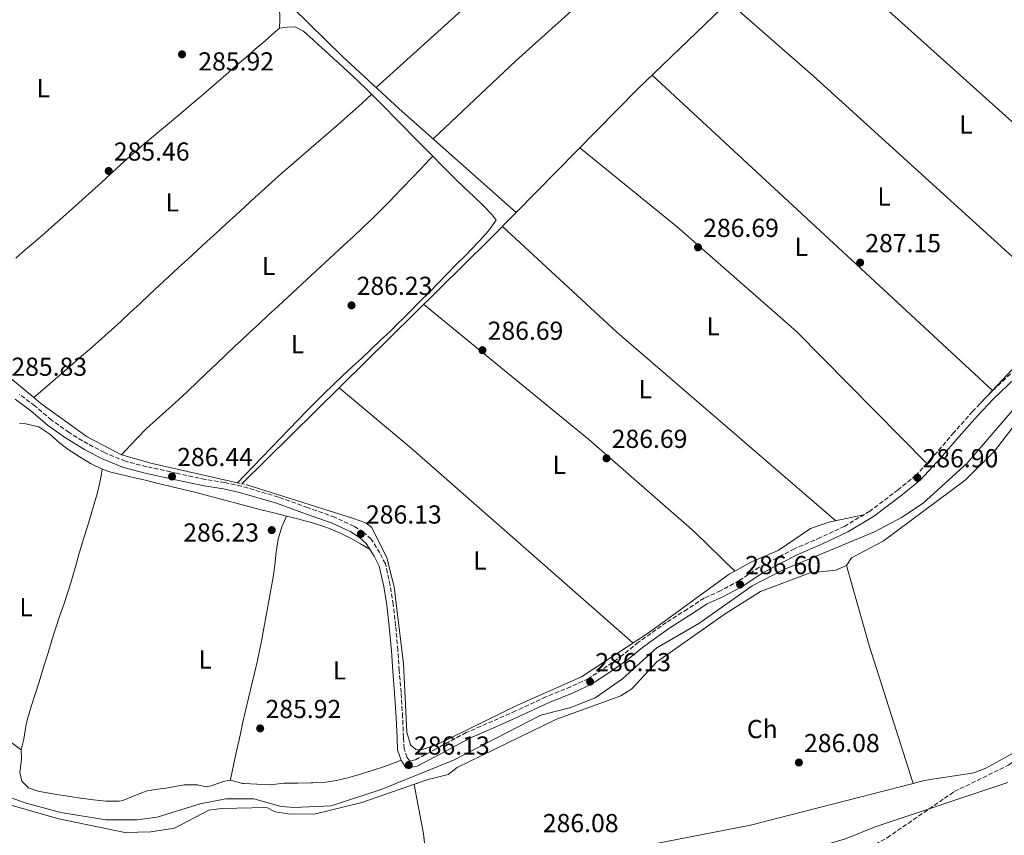
# Model space of a CAD drawing. Units: metres. Extents: x 601297 to 604774, y 4682900 to 4685263.
# Drawn here: x 603529 to 603908, y 4684574 to 4684888 of the extents above; entities that cross this region are included whole.
import ezdxf
from ezdxf.enums import TextEntityAlignment as Align

# ---------------------------------------------------------------- set-up
doc = ezdxf.new("R2010")
doc.units = ezdxf.units.M
doc.header["$MEASUREMENT"] = 0
doc.linetypes.add('DGN Style 2', pattern=[1.7399219301090239, 1.043953158065414, -0.6959687720436097])
doc.linetypes.add('DGN Style 3', pattern=[2.435890702152634, 1.739921930109024, -0.6959687720436097])
for name, color, linetype, lineweight in [('Acequia sin especificar', 4, 'Continuous', 0), ('Balsa-alberca', 142, 'Continuous', 0), ('Camino', 7, 'DGN Style 3', 0), ('Cota de punto acotado terreno', 7, 'Continuous', 0), ('Curva de nivel intermedia', 30, 'Continuous', 0), ('Etiqueta de uso rústico', 92, 'Continuous', 0), ('Línea de cambio de uso (parcela vista)', 92, 'Continuous', 0), ('Margen derecho', 7, 'Continuous', 0), ('Pontón-alcantarilla (pasos de agua)', 1, 'DGN Style 2', 0), ('Punto acotado terreno (símbolo)', 7, 'Continuous', 0), ('Zona arbolada', 92, 'DGN Style 3', 0)]:
    doc.layers.add(name, color=color, linetype=linetype, lineweight=lineweight)
doc.styles.add('Style-Arial', font='arial.ttf')

# ---------------------------------------------------------------- blocks, each defined once
blk = doc.blocks.new('5PATER')
at = {"layer": 'Balsa-alberca', "linetype": 'Continuous', "lineweight": 0}
h = blk.add_hatch(color=51, dxfattribs=at)
edge = h.paths.add_edge_path()
edge.add_ellipse((0, 0), major_axis=(-0.1095731443231308, -0.1110710700762829), ratio=0.9994222409660317, start_angle=0, end_angle=360)

msp = doc.modelspace()

# ---------------------------------------------------------------- linework, layer by layer
at = {"layer": 'Acequia sin especificar', "color": 4, "linetype": 'Continuous', "lineweight": 0, "extrusion": (-0.1532295218679248, 0.1437539864093247, 0.9776786307471157), "elevation": 581233.4835020691, "flags": 128}
msp.add_lwpolyline([(-3829682.525139121, -2703268.110051758), (-3829667.531649815, -2703268.490812102), (-3829534.027707981, -2703273.773861877)], dxfattribs=at)
at = {"layer": 'Acequia sin especificar', "color": 4, "linetype": 'Continuous', "lineweight": 0}
for points in [[(603719.9800000006, 4684813.890000001, 286.9400000000023), (603674.9000000004, 4684853.74, 285.9199999999983), (603652.8899999997, 4684874.119999999, 286.0099999999948), (603595.4699999997, 4684930.51, 285.4400000000023), (603581.8300000001, 4684945.480000001, 285.4400000000023), (603576.9600000001, 4684956.300000001, 285.4400000000023), (603574.4299999997, 4684965.930000001, 285.4400000000023), (603573.4800000006, 4684982.24, 285.4400000000023), (603561.75, 4685090.300000001, 285.4400000000023), (603561.8399999999, 4685105.689999999, 285.4400000000023)], [(603863.3200000003, 4684955.480000001, 287.2899999999936), (603841.2199999997, 4684933.140000001, 286.9199999999983), (603766.7100000001, 4684861.300000001, 287.2799999999988), (603719.9800000006, 4684813.890000001, 286.9400000000023)], [(603912.5800000001, 4684739.42, 285.8300000000018), (603893.5099999999, 4684717.210000001, 285.8300000000018), (603876.6600000003, 4684701.9, 285.8300000000018), (603868.3399999999, 4684696.359999999, 285.8300000000018), (603857.8700000001, 4684690.880000001, 285.8300000000018), (603822.6900000004, 4684676.210000001, 285.8300000000018), (603810.8300000001, 4684670.039999999, 285.8300000000018), (603790.2999999998, 4684655.609999999, 285.5200000000041), (603774.1500000004, 4684646.220000001, 285.8300000000018), (603760.8899999997, 4684634.27, 285.8300000000018), (603750.3499999996, 4684626.91, 285.8300000000018), (603741.04, 4684623.26, 285.8300000000018), (603729.4500000002, 4684620.25, 285.5200000000041), (603695.8399999999, 4684602.939999999, 285.5200000000041), (603667.9900000002, 4684591.67, 285.5200000000041), (603648.7400000002, 4684585.310000001, 285.5200000000041), (603634.4500000002, 4684584.74, 285.5200000000041), (603629.4600000001, 4684585.109999999, 285.5200000000041), (603618.9400000004, 4684588.060000001, 285.5200000000041), (603608.0800000001, 4684587.99, 285.5200000000041), (603598.2000000002, 4684586.140000001, 285.5200000000041), (603581.6699999999, 4684580.980000001, 285.2200000000012), (603573.9699999997, 4684579.9, 285.2200000000012), (603561.9500000002, 4684579.980000001, 285.2200000000012), (603544.6200000001, 4684582.75, 285.2200000000012), (603531.2999999998, 4684586.359999999, 285.2200000000012), (603512.4500000002, 4684593.02, 285.2200000000012)]]:
    msp.add_polyline3d(points, dxfattribs=at)
at = {"layer": 'Camino', "color": 7, "linetype": 'DGN Style 3', "lineweight": 0}
for points in [[(603910.230000001, 4684751.7, 286.7700000000041), (603901.7999999999, 4684743.680000001, 286.7700000000041), (603895.7100000012, 4684737.180000001, 286.7700000000041), (603888.5000000006, 4684729.109999999, 286.7700000000041), (603881.4499999986, 4684720.899999999, 286.7700000000041), (603873.8700000013, 4684712.649999999, 286.7700000000041), (603867.0300000017, 4684707.06, 286.7700000000041), (603856.1399999997, 4684698.81, 286.6199999999953), (603846.4600000012, 4684693.060000001, 286.5399999999937), (603837.1200000005, 4684688.620000001, 286.4600000000065), (603827.089999999, 4684684.31, 286.5399999999937), (603820.3900000001, 4684680.870000003, 286.4600000000065), (603813.3599999984, 4684677.140000002, 286.3800000000048), (603805.8700000005, 4684672.100000001, 286.4600000000065), (603798.6799999998, 4684668.170000002, 286.5399999999937), (603792.3099999975, 4684665.320000002, 286.5399999999937), (603785.8500000021, 4684661.080000003, 286.6199999999953), (603777.7299999995, 4684655.920000004, 286.6900000000023), (603767.0399999986, 4684648.31, 286.4600000000065), (603760.9099999998, 4684643.360000002, 286.4600000000065), (603755.02, 4684639.180000002, 286.2299999999959)], [(603755.02, 4684639.180000002, 286.2299999999959), (603747.7800000003, 4684634.36, 286.2299999999959), (603740.9499999996, 4684631.160000001, 286.3099999999978), (603731.420000001, 4684627.29, 286.3800000000048), (603719.6799999997, 4684621.870000003, 286.3800000000048), (603710.9099999988, 4684617.970000001, 286.3099999999978), (603700.6999999986, 4684613.52, 286.3800000000048), (603689.1900000017, 4684607.320000002, 286.3800000000048), (603681.0100000009, 4684603.030000002, 286.3800000000048), (603678.8299999972, 4684602.63, 286.3800000000048), (603677.9699999989, 4684603.980000001, 286.3099999999978), (603676.7699999987, 4684607.350000002, 286.3099999999978), (603676.5599999984, 4684611.690000003, 286.3099999999978), (603676.2199999987, 4684619.550000002, 286.3099999999978), (603675.6499999987, 4684628.940000002, 286.3800000000048), (603674.8900000011, 4684637.410000001, 286.3800000000048), (603674.3900000004, 4684645.260000004, 286.6199999999953), (603673.5199999987, 4684654.670000004, 286.6900000000023), (603672.5899999988, 4684662.890000002, 286.6900000000023), (603671.4499999988, 4684670.239999999, 286.6900000000023), (603669.569999999, 4684678.510000002, 286.5399999999937), (603667.4299999999, 4684682.720000001, 286.3800000000048), (603664.1099999985, 4684688.050000002, 286.4600000000065), (603661.1700000014, 4684690.640000002, 286.5399999999937), (603657.5199999993, 4684693.020000001, 286.6199999999953), (603650.0399999982, 4684696.480000001, 286.6900000000023), (603639.64, 4684700.199999999, 286.6900000000023), (603628.3799999993, 4684704.260000004, 286.6900000000023), (603614.0699999996, 4684708.49, 286.6199999999953), (603607.7300000006, 4684709.88, 286.6900000000023), (603600.2600000006, 4684711.020000001, 286.6900000000023), (603589.2899999982, 4684713.399999999, 286.6199999999953), (603577.6999999987, 4684715.950000001, 286.3800000000048), (603569.4899999988, 4684718.020000001, 286.3099999999978), (603561.3700000006, 4684721.4, 286.0000000000001), (603555.0000000005, 4684724.699999999, 285.6900000000023), (603547.7800000008, 4684729.100000002, 285.6900000000023), (603541.0399999995, 4684733.920000002, 285.6900000000023), (603534.5700000008, 4684739.36, 285.6900000000023), (603528.6700000021, 4684743.859999999, 285.6900000000023)]]:
    msp.add_polyline3d(points, dxfattribs=at)
at = {"layer": 'Curva de nivel intermedia', "color": 30, "linetype": 'Continuous', "lineweight": 0, "elevation": 285, "flags": 128}
msp.add_lwpolyline([(603909.3100000002, 4684594.300000001), (603858.2400000007, 4684577.269999999), (603846.7100000016, 4684572.600000001), (603825.1199999999, 4684566.399999999), (603815.8100000003, 4684561.779999999), (603807.1199999999, 4684554.550000001), (603724.1299999999, 4684531.720000001), (603708.7600000007, 4684524.839999998), (603684.2000000007, 4684517.640000002), (603673.2700000005, 4684514.999999999), (603657.2599999999, 4684512.5), (603619.6200000017, 4684503.630000001), (603597.2300000018, 4684500.819999999), (603570.1000000013, 4684501.039999999), (603553.4700000016, 4684498.269999999), (603525.7000000017, 4684495.359999998)], dxfattribs=at)
at = {"layer": 'Línea de cambio de uso (parcela vista)', "color": 92, "linetype": 'Continuous', "lineweight": 0, "extrusion": (-0.6632310941698504, 0.7338016954348442, 0.1471719657516721), "elevation": 3037431.719805716, "flags": 128}
msp.add_lwpolyline([(-3589200.369939336, -451656.409719251), (-3589315.822460456, -451656.7332421173), (-3589389.792830963, -451656.0963064743)], dxfattribs=at)
at = {"layer": 'Línea de cambio de uso (parcela vista)', "color": 92, "linetype": 'Continuous', "lineweight": 0, "extrusion": (-0.1334515684253798, 0.1407924253342227, 0.9810036553720448), "elevation": 579308.1134937899, "flags": 128}
msp.add_lwpolyline([(-3661187.001334589, -2928081.088185129), (-3661041.70708609, -2928084.954378795), (-3660997.918791187, -2928085.057477293)], dxfattribs=at)
at = {"layer": 'Línea de cambio de uso (parcela vista)', "color": 92, "linetype": 'Continuous', "lineweight": 0, "extrusion": (0.001185948668706563, -0.001064627378941481, 0.9999987300463432), "elevation": -3983.995627787275, "flags": 128}
msp.add_lwpolyline([(603828.7742968505, 4684920.293547946), (603968.8522541276, 4684794.54557668)], dxfattribs=at)
at = {"layer": 'Línea de cambio de uso (parcela vista)', "color": 92, "linetype": 'Continuous', "lineweight": 0, "extrusion": (0.4718232398906721, 0.5187250086106747, 0.7129566576874956), "elevation": 2715265.124814904, "flags": 128}
msp.add_lwpolyline([(2705487.620778422, -2760349.40093718), (2705623.252441359, -2760349.244065063), (2705666.558223077, -2760348.088915834)], dxfattribs=at)
at = {"layer": 'Línea de cambio de uso (parcela vista)', "color": 92, "linetype": 'Continuous', "lineweight": 0, "flags": 128}
for points, elevation in [([(603772.29, 4684866.680000001), (603903.3693000004, 4684745.3507)], 286.9799999999959), ([(603714.6399999997, 4684808.480000001), (603758.7400000002, 4684767.789999999), (603843.04, 4684695.119999999)], 286.5200000000041), ([(603651.7400000002, 4684746.27), (603679.5700000003, 4684723.09), (603764.9000000004, 4684648.08)], 286.2100000000065), ([(603903.3693000004, 4684745.3507), (603898.6699999999, 4684740.34)], 286.679999999993), ([(603612.6100000005, 4684709.76), (603579.7699999996, 4684717.16), (603568.0099999999, 4684720.51)], 286.2200000000012), ([(603853.6900000004, 4684697.350000001), (603840.3099999996, 4684694.539999999), (603833.25, 4684692.100000001), (603820.8099999996, 4684683.689999999), (603810.5800000001, 4684679.33), (603804.0970999999, 4684675.762900001)], 286.679999999993), ([(603804.0999999996, 4684675.76), (603804.0970999999, 4684675.762900001)], 286.6699999999983)]:
    msp.add_lwpolyline(points, dxfattribs=dict(at, elevation=elevation))
at = {"layer": 'Línea de cambio de uso (parcela vista)', "color": 92, "linetype": 'Continuous', "lineweight": 0, "extrusion": (-0.4922295600833025, -0.1510582506822143, 0.8572581087869791), "elevation": -1004645.27465718, "flags": 128}
msp.add_lwpolyline([(-4301373.376194857, 1673234.459013424), (-4301341.279165809, 1673233.682143808), (-4301285.572745699, 1673234.459013424)], dxfattribs=at)
at = {"layer": 'Línea de cambio de uso (parcela vista)', "color": 92, "linetype": 'Continuous', "lineweight": 0, "extrusion": (-0.01598178066521099, -0.005458321677812905, 0.99985738453603), "elevation": -34932.6817293827, "flags": 128}
msp.add_lwpolyline([(-4238056.916062521, 2085067.085136241), (-4238056.91606252, 2085067.304224397)], dxfattribs=at)
at = {"layer": 'Línea de cambio de uso (parcela vista)', "color": 92, "linetype": 'Continuous', "lineweight": 0}
for points in [[(603574.0300000003, 4684943.65, 285.429999999993), (603576.6900000004, 4684942.9, 285.429999999993), (603578.0700000003, 4684940.42, 285.429999999993), (603582.1900000004, 4684937.619999999, 285.5), (603586.3600000005, 4684934.810000001, 285.5800000000018), (603587.3600000005, 4684933.91, 285.5899999999965), (603590.8300000001, 4684930.33, 285.5899999999965), (603594.2199999997, 4684926.640000001, 285.5899999999965), (603597.6500000004, 4684922.99, 285.5899999999965), (603601.0700000003, 4684919.65, 285.5899999999965), (603604.7699999996, 4684916.289999999, 285.5899999999965), (603608.4800000006, 4684912.949999999, 285.5899999999965), (603612.2100000001, 4684909.609999999, 285.5899999999965), (603615.9299999997, 4684906.27, 285.5899999999965), (603617.75, 4684904.630000001, 285.5899999999965), (603621.4600000001, 4684901.430000001, 285.6100000000006), (603625.0999999996, 4684898.119999999, 285.679999999993), (603627.79, 4684895.07, 285.7400000000052), (603628.9000000004, 4684890.199999999, 285.9900000000052), (603628.9299999997, 4684888.09, 286.0500000000029), (603628.7599999999, 4684884.789999999, 286.0500000000029)], [(603527.25, 4684796.25, 285.3300000000018), (603531.0199999996, 4684799.539999999, 285.2799999999988), (603534.8099999996, 4684802.810000001, 285.2400000000052), (603538.5899999999, 4684806.08, 285.1900000000023), (603542.3600000005, 4684809.359999999, 285.1499999999942), (603545.3799999999, 4684812.02, 285.1199999999953), (603549.1100000005, 4684815.350000001, 285.1000000000058), (603552.8200000003, 4684818.699999999, 285.0899999999965), (603556.5199999996, 4684822.060000001, 285.1000000000058), (603560.2100000001, 4684825.430000001, 285.1199999999953), (603563.9100000003, 4684828.800000001, 285.1499999999942), (603567.6200000001, 4684832.15, 285.179999999993), (603571.3399999999, 4684835.49, 285.2299999999959), (603575.0899999999, 4684838.800000001, 285.2700000000041), (603575.7100000001, 4684839.34, 285.2799999999988), (603579.5, 4684842.600000001, 285.320000000007), (603583.3200000003, 4684845.83, 285.3699999999953), (603587.1600000003, 4684849.029999999, 285.4199999999983), (603591.0099999999, 4684852.220000001, 285.4700000000012), (603594.8499999996, 4684855.430000001, 285.5200000000041), (603598.6600000003, 4684858.66, 285.5599999999977), (603600.5899999999, 4684860.32, 285.5899999999965), (603604.3600000005, 4684863.600000001, 285.6300000000047), (603608.1399999997, 4684866.880000001, 285.6699999999983), (603611.9100000003, 4684870.16, 285.7100000000065), (603615.6900000004, 4684873.439999999, 285.75), (603619.4600000001, 4684876.710000001, 285.7899999999936), (603623.2400000002, 4684879.99, 285.8300000000018), (603627.0099999999, 4684883.27, 285.8699999999953), (603628.7599999999, 4684884.789999999, 285.8899999999995)], [(603628.7599999999, 4684884.789999999, 286.0500000000029), (603631.79, 4684885.230000001, 286.0500000000029), (603634.8099999996, 4684885.380000001, 286.0500000000029), (603638.04, 4684883.699999999, 286.0500000000029), (603641.7300000006, 4684880.33, 286.0500000000029), (603645.4199999999, 4684876.960000001, 286.0500000000029), (603646.0800000001, 4684876.359999999, 286.0500000000029), (603649.79, 4684873, 286.0200000000041), (603653.5, 4684869.65, 285.9600000000065), (603657.1799999997, 4684866.27, 285.9100000000035), (603659.0199999996, 4684864.539999999, 285.8999999999942), (603662.6100000005, 4684861.060000001, 285.8899999999995), (603666.1500000004, 4684857.529999999, 285.8999999999942), (603669.6600000003, 4684853.970000001, 285.929999999993), (603673.1500000004, 4684850.4, 285.9600000000065), (603676.6399999997, 4684846.82, 286), (603680.1500000004, 4684843.25, 286.0399999999936), (603680.7599999999, 4684842.640000001, 286.0500000000029), (603684.2800000003, 4684839.09, 286.1199999999953), (603687.7999999998, 4684835.529999999, 286.2100000000065)], [(603664.3099999996, 4684859.359999999, 286.1999999999971), (603660.6100000005, 4684856, 286.0599999999977), (603656.9000000004, 4684852.66, 285.9199999999983), (603656.1100000005, 4684851.949999999, 285.8899999999995), (603652.3799999999, 4684848.619999999, 285.7899999999936), (603648.6200000001, 4684845.33, 285.75), (603644.8300000001, 4684842.060000001, 285.7599999999948), (603641.04, 4684838.800000001, 285.8099999999977), (603637.25, 4684835.539999999, 285.8800000000047), (603633.4600000001, 4684832.27, 285.9499999999971), (603629.7000000002, 4684828.980000001, 286.0099999999948), (603625.9600000001, 4684825.66, 286.0500000000029), (603622.9900000002, 4684822.960000001, 286.0500000000029), (603619.2999999998, 4684819.58, 286.0299999999988), (603615.6200000001, 4684816.199999999, 286.0099999999948), (603611.9400000004, 4684812.82, 286), (603608.25, 4684809.439999999, 285.9799999999959), (603604.5700000003, 4684806.060000001, 285.9600000000065), (603600.8899999997, 4684802.67, 285.9400000000023), (603597.2100000001, 4684799.289999999, 285.929999999993), (603593.5199999996, 4684795.91, 285.9100000000035), (603589.8399999999, 4684792.529999999, 285.8899999999995), (603589.7800000003, 4684792.480000001, 285.8899999999995), (603586.1100000005, 4684789.08, 285.8699999999953), (603582.4500000002, 4684785.680000001, 285.8500000000058), (603578.7999999998, 4684782.26, 285.8300000000018), (603575.1399999997, 4684778.850000001, 285.8099999999977), (603571.4800000006, 4684775.439999999, 285.7899999999936), (603567.8099999996, 4684772.039999999, 285.7700000000041), (603564.1200000001, 4684768.67, 285.7599999999948), (603560.4000000004, 4684765.33, 285.7400000000052), (603556.6500000004, 4684762.02, 285.7400000000052), (603555.6299999999, 4684761.140000001, 285.7400000000052), (603551.8499999996, 4684757.869999999, 285.7400000000052), (603548.0700000003, 4684754.59, 285.7400000000052), (603544.29, 4684751.32, 285.7400000000052), (603540.5099999999, 4684748.050000001, 285.7400000000052), (603536.7300000006, 4684744.77, 285.7400000000052), (603534.1810999997, 4684742.570900001, 285.7400000000052)], [(603878.0800000001, 4684717.24, 286.5200000000041), (603827.8700000001, 4684767.99, 286.8300000000018), (603782.1200000001, 4684808.140000001, 286.8300000000018), (603744.5, 4684838.76, 286.8300000000018)], [(603568.0099999999, 4684720.51, 286.0500000000029), (603571.3899999997, 4684724.199999999, 286.0500000000029), (603574.0800000001, 4684727.119999999, 286.0500000000029), (603577.5899999999, 4684730.67, 286.0500000000029), (603581.29, 4684734.029999999, 286.0500000000029), (603585.0700000003, 4684737.32, 286.0500000000029), (603588.8099999996, 4684740.65, 286.0500000000029), (603589.8899999997, 4684741.65, 286.0500000000029), (603593.5199999996, 4684745.09, 286.0599999999977), (603597.1399999997, 4684748.539999999, 286.0800000000018), (603600.7599999999, 4684751.99, 286.1100000000006), (603604.3799999999, 4684755.439999999, 286.1499999999942), (603608, 4684758.880000001, 286.179999999993), (603611.6399999997, 4684762.310000001, 286.1999999999971), (603613.6399999997, 4684764.199999999, 286.1999999999971), (603617.2999999998, 4684767.609999999, 286.1999999999971), (603620.9600000001, 4684771.02, 286.1999999999971), (603624.6200000001, 4684774.42, 286.1999999999971), (603628.2999999998, 4684777.810000001, 286.1999999999971), (603631.9699999997, 4684781.199999999, 286.1999999999971), (603635.6399999997, 4684784.600000001, 286.1999999999971), (603639.3099999996, 4684787.99, 286.1999999999971), (603642.9800000006, 4684791.390000001, 286.1999999999971), (603646.2300000006, 4684794.42, 286.1999999999971), (603649.9000000004, 4684797.82, 286.1999999999971), (603653.5700000003, 4684801.210000001, 286.1999999999971), (603657.2400000002, 4684804.609999999, 286.1999999999971), (603660.9000000004, 4684808.02, 286.1999999999971), (603664.5199999996, 4684811.470000001, 286.1999999999971), (603668.0899999999, 4684814.970000001, 286.1999999999971), (603671.5999999996, 4684818.529999999, 286.1999999999971), (603672.8499999996, 4684819.83, 286.1999999999971), (603676.29, 4684823.449999999, 286.1999999999971), (603679.7400000002, 4684827.07, 286.1999999999971), (603683.1900000004, 4684830.689999999, 286.1999999999971), (603686.6299999999, 4684834.310000001, 286.1999999999971), (603687.7999999998, 4684835.529999999, 286.1999999999971)], [(603687.7999999998, 4684835.529999999, 286.2100000000065), (603691.3099999996, 4684831.980000001, 286.2899999999936), (603694.8300000001, 4684828.430000001, 286.3500000000058), (603696.4900000002, 4684826.76, 286.3600000000006), (603700.0300000003, 4684823.33, 286.3600000000006), (603703.6100000005, 4684820.01, 286.3600000000006), (603707.2000000002, 4684816.57, 286.3600000000006), (603710.7800000003, 4684812.810000001, 286.3600000000006), (603711.0999999996, 4684812.449999999, 286.3600000000006), (603712.2199999997, 4684810.890000001, 286.3600000000006), (603709.2999999998, 4684806.83, 286.3600000000006), (603705.8899999997, 4684803.01, 286.3099999999977), (603702.4699999997, 4684799.480000001, 286.2400000000052), (603700.3799999999, 4684797.350000001, 286.1999999999971), (603696.8799999999, 4684793.779999999, 286.1699999999983), (603693.3799999999, 4684790.210000001, 286.1399999999995), (603689.8799999999, 4684786.630000001, 286.1199999999953), (603686.3799999999, 4684783.07, 286.1000000000058), (603682.8600000005, 4684779.51, 286.0800000000018), (603679.3399999999, 4684775.970000001, 286.0599999999977), (603675.7999999998, 4684772.430000001, 286.0500000000029), (603674.9500000002, 4684771.58, 286.0500000000029), (603671.3700000001, 4684768.08, 286.0399999999936), (603667.7599999999, 4684764.630000001, 286.0500000000029), (603664.1100000005, 4684761.210000001, 286.0500000000029), (603660.4500000002, 4684757.800000001, 286.0599999999977), (603656.79, 4684754.390000001, 286.070000000007), (603653.1299999999, 4684750.980000001, 286.070000000007), (603649.5, 4684747.539999999, 286.070000000007), (603645.9000000004, 4684744.07, 286.070000000007), (603642.3499999996, 4684740.560000001, 286.0599999999977), (603639.4500000002, 4684737.600000001, 286.0500000000029), (603635.9800000006, 4684734, 286.0299999999988), (603632.5099999999, 4684730.4, 286.0099999999948), (603629.04, 4684726.800000001, 285.9900000000052), (603625.5700000003, 4684723.199999999, 285.9700000000012), (603622.0999999996, 4684719.600000001, 285.9499999999971), (603618.6299999999, 4684716, 285.929999999993), (603615.1600000003, 4684712.4, 285.9100000000035), (603612.6100000005, 4684709.76, 285.8999999999942)], [(603847.0899999999, 4684677.92, 285.9100000000035), (603849.0499999998, 4684680.83, 286.2200000000012), (603861.2800000003, 4684687.310000001, 286.5299999999988), (603892.8600000005, 4684710.82, 286.0800000000018), (603904.1799999997, 4684721.92, 285.6000000000058), (603912.5800000001, 4684732.92, 285.2899999999936), (603922.7300000006, 4684743.949999999, 285.5200000000041), (603933.8700000001, 4684754.720000001, 285.7599999999948), (603948.2000000002, 4684766.939999999, 285.9100000000035), (603956.2300000006, 4684772.9, 285.9100000000035), (603967.4199999999, 4684779.730000001, 285.9100000000035), (604000.2400000002, 4684796.41, 286.1300000000047), (604003.8799999999, 4684799.66, 286.2200000000012), (604009.54, 4684808.199999999, 286.2200000000012)], [(603969.6177000003, 4684796.132099999, 286.7127999999939), (603963.1500000004, 4684792.300000001, 286.679999999993), (603940.6699999999, 4684780.67, 286.75), (603914.4800000006, 4684757.199999999, 286.679999999993), (603903.3693000004, 4684745.3507, 286.679999999993)], [(603534.1810999997, 4684742.570900001, 285.6601999999984), (603516.9600000001, 4684756.730000001, 285.4100000000035), (603506.3700000001, 4684768.279999999, 285.2899999999936), (603505.3600000005, 4684771.949999999, 285.2899999999936), (603508.75, 4684779.300000001, 285.2899999999936)], [(603804.0970999999, 4684675.762900001, 286.6699999999983), (603788.5499999998, 4684690.9, 286.6399999999995), (603747.8899999997, 4684726.449999999, 286.5), (603684.3700000001, 4684778.470000001, 286.6699999999983)], [(603568.0099999999, 4684720.51, 286.2200000000012), (603554.7199999997, 4684727.470000001, 286.0800000000018), (603536.9199999999, 4684740.32, 285.6999999999971), (603534.1810999997, 4684742.570900001, 285.6601999999984)], [(603528.6900000004, 4684732.539999999, 285.5800000000018), (603531.0899999999, 4684732.41, 285.5800000000018), (603535.9699999997, 4684731.32, 285.5800000000018), (603536.1500000004, 4684731.24, 285.5800000000018), (603540.3399999999, 4684728.460000001, 285.5399999999936), (603544.0700000003, 4684725.100000001, 285.4499999999971), (603547.4400000004, 4684722.529999999, 285.429999999993), (603551.6900000004, 4684719.82, 285.4600000000065), (603556, 4684717.189999999, 285.5), (603560.4800000006, 4684714.970000001, 285.5500000000029)], [(603529.29, 4684606.890000001, 285.4199999999983), (603530.4100000003, 4684611.039999999, 285.8899999999995), (603531.1500000004, 4684615.99, 285.8899999999995), (603531.7199999997, 4684618.800000001, 285.8899999999995), (603533.2100000001, 4684623.58, 285.8899999999995), (603534.7100000001, 4684628.350000001, 285.8899999999995), (603536.2100000001, 4684633.119999999, 285.8899999999995), (603537.7000000002, 4684637.890000001, 285.8899999999995), (603538.2199999997, 4684639.539999999, 285.8899999999995), (603539.7100000001, 4684644.310000001, 285.8500000000058), (603541.1900000004, 4684649.09, 285.7899999999936), (603542.5599999996, 4684653.470000001, 285.7299999999959), (603544.1299999999, 4684658.210000001, 285.6699999999983), (603545.79, 4684662.930000001, 285.6100000000006), (603547.3600000005, 4684667.67, 285.5800000000018), (603547.54, 4684668.26, 285.5800000000018), (603548.9699999997, 4684673.050000001, 285.5800000000018), (603550.3499999996, 4684677.859999999, 285.5800000000018), (603551.7300000006, 4684682.66, 285.5800000000018), (603551.9500000002, 4684683.390000001, 285.5800000000018), (603553.3799999999, 4684688.17, 285.5800000000018), (603554.8499999996, 4684692.949999999, 285.5800000000018), (603556.3200000003, 4684697.730000001, 285.5800000000018), (603557.7599999999, 4684702.52, 285.5800000000018), (603558.4900000002, 4684705.02, 285.5800000000018), (603559.6399999997, 4684709.890000001, 285.7599999999948), (603560.0899999999, 4684712.470000001, 285.7299999999959), (603560.4800000006, 4684714.970000001, 285.5800000000018)], [(603560.4800000006, 4684714.970000001, 285.5500000000029), (603563.8499999996, 4684713.84, 285.5800000000018), (603568.7100000001, 4684712.680000001, 285.6399999999995), (603573.5899999999, 4684711.59, 285.6999999999971), (603577.2300000006, 4684710.74, 285.7400000000052), (603582.0899999999, 4684709.539999999, 285.7599999999948), (603586.9500000002, 4684708.359999999, 285.7599999999948), (603591.7999999998, 4684707.17, 285.7400000000052), (603596.6600000003, 4684705.960000001, 285.7299999999959), (603601.5, 4684704.74, 285.7299999999959), (603603.3899999997, 4684704.26, 285.7400000000052), (603608.2300000006, 4684702.99, 285.7799999999988), (603613.0599999996, 4684701.699999999, 285.8300000000018), (603617.8899999997, 4684700.42, 285.8800000000047), (603621.8099999996, 4684699.380000001, 285.8899999999995), (603626.6500000004, 4684698.140000001, 285.8899999999995), (603631.4900000002, 4684696.91, 285.8899999999995)], [(603804.0970999999, 4684675.762900001, 286.679999999993), (603802.0199999996, 4684674.619999999, 286.679999999993), (603771.25, 4684652.27, 286.5200000000041), (603745.0599999996, 4684634.970000001, 286.3699999999953), (603720.7199999997, 4684624.199999999, 286.2200000000012), (603689.5099999999, 4684608.960000001, 286.0599999999977), (603683.3799999999, 4684606.869999999, 286.0599999999977), (603681.2800000003, 4684606.980000001, 286.2200000000012), (603679.2699999996, 4684608.890000001, 286.2200000000012), (603677.8099999996, 4684613.689999999, 286.2200000000012), (603676.5199999996, 4684640.029999999, 286.2200000000012), (603672.9100000003, 4684669.710000001, 286.0899999999965), (603670.1399999997, 4684680.869999999, 286.1100000000006), (603664.4000000004, 4684692.480000001, 286.2100000000065), (603662.0499999998, 4684694.390000001, 286.2200000000012), (603657.3099999996, 4684696.02, 286.2899999999936), (603616.1900000004, 4684708.970000001, 286.2200000000012)], [(603631.4900000002, 4684696.91, 285.8800000000047), (603629.7699999996, 4684692.779999999, 285.8800000000047), (603628.3200000003, 4684688.029999999, 285.8600000000006), (603627.54, 4684683.08, 285.8099999999977), (603627.0099999999, 4684678.060000001, 285.75), (603626.3499999996, 4684673.390000001, 285.7299999999959), (603625.4600000001, 4684668.470000001, 285.7400000000052), (603624.5800000001, 4684663.550000001, 285.7700000000041), (603623.6900000004, 4684658.630000001, 285.8099999999977), (603622.79, 4684653.710000001, 285.8500000000058), (603621.8399999999, 4684648.800000001, 285.8800000000047), (603621.3300000001, 4684646.26, 285.8800000000047), (603620.2800000003, 4684641.359999999, 285.8999999999942), (603619.1799999997, 4684636.49, 285.9100000000035), (603618.0300000003, 4684631.619999999, 285.9199999999983), (603616.8700000001, 4684626.76, 285.9199999999983), (603615.7300000006, 4684621.890000001, 285.9199999999983), (603614.6200000001, 4684617.01, 285.8899999999995), (603614.3099999996, 4684615.609999999, 285.8800000000047), (603613.2400000002, 4684610.720000001, 285.8500000000058), (603612.1799999997, 4684605.84, 285.8099999999977), (603611.1200000001, 4684600.949999999, 285.7700000000041), (603610.0499999998, 4684596.07, 285.7400000000052), (603609.8600000005, 4684595.17, 285.7299999999959)], [(603631.4900000002, 4684696.91, 285.8899999999995), (603636.3399999999, 4684695.680000001, 285.8899999999995), (603636.6600000003, 4684695.600000001, 285.8899999999995), (603641.4800000006, 4684694.289999999, 285.8899999999995), (603646.2599999999, 4684692.800000001, 285.8899999999995), (603647.6299999999, 4684692.32, 285.8899999999995), (603652.2599999999, 4684690.4, 285.8500000000058), (603656.7199999997, 4684688.130000001, 285.820000000007), (603659.9600000001, 4684686.25, 285.8899999999995), (603663.6799999997, 4684684.01, 286.0500000000029)], [(603681.6026999997, 4684593.8892, 286.2200000000012), (603686.0800000001, 4684595.539999999, 286.2200000000012), (603693.7100000001, 4684597.4, 285.9100000000035), (603697.1600000003, 4684600.15, 285.9100000000035), (603735.2400000002, 4684618.619999999, 285.2899999999936), (603760.1900000004, 4684627.720000001, 284.9400000000023), (603764.5300000003, 4684630.439999999, 284.9900000000052), (603774.0999999996, 4684640.779999999, 285.2899999999936), (603800.4699999997, 4684659.33, 285.2899999999936), (603814.0499999998, 4684667.92, 285.320000000007), (603833.0899999999, 4684675.039999999, 285.6000000000058), (603843.04, 4684676.060000001, 285.5299999999988), (603847.0899999999, 4684677.92, 285.9100000000035)], [(603529.29, 4684606.890000001, 286.0500000000029), (603525.2800000003, 4684609.970000001, 286.0500000000029), (603523.4900000002, 4684611.100000001, 286.0500000000029), (603519.3799999999, 4684613.949999999, 286.0500000000029), (603518.8399999999, 4684614.359999999, 286.0500000000029), (603515, 4684617.560000001, 286), (603511.2400000002, 4684620.859999999, 285.929999999993), (603508.7599999999, 4684623.01, 285.8899999999995), (603504.9299999997, 4684626.230000001, 285.8600000000006), (603501.0999999996, 4684629.439999999, 285.8399999999965), (603497.25, 4684632.630000001, 285.8099999999977), (603493.4100000003, 4684635.83, 285.7899999999936), (603489.5599999996, 4684639.02, 285.7599999999948), (603485.7300000006, 4684642.24, 285.7400000000052), (603485.6699999999, 4684642.279999999, 285.7400000000052), (603481.9299999997, 4684645.619999999, 285.7100000000065), (603478.3499999996, 4684649.16, 285.679999999993), (603474.9000000004, 4684652.83, 285.6499999999942), (603471.5700000003, 4684656.560000001, 285.6199999999953), (603468.3200000003, 4684660.27, 285.5800000000018), (603468.25, 4684660.350000001, 285.5800000000018), (603469.1799999997, 4684665.880000001, 285.4799999999959), (603468.9900000002, 4684668.74, 285.429999999993)], [(603932.6376, 4684618.334899999, 286.6561999999976), (603911.1200000001, 4684605.49, 287.0800000000018), (603900.8300000001, 4684599.850000001, 287.1399999999995), (603896.1500000004, 4684598.109999999, 287.0800000000018), (603877.0899999999, 4684595.07, 286.5299999999988), (603872.8498999998, 4684593.9803, 286.5299999999988)], [(603609.8600000005, 4684595.17, 286.0500000000029), (603609.6699999999, 4684595.17, 286.0500000000029), (603607.2400000002, 4684594.699999999, 286.0500000000029), (603602.4600000001, 4684593.100000001, 286.0500000000029), (603600.5099999999, 4684592.640000001, 286.0500000000029), (603597.2400000002, 4684593.41, 286.0500000000029), (603592.2400000002, 4684593.4, 286.1999999999971), (603592.1200000001, 4684593.380000001, 286.1999999999971), (603587.2000000002, 4684592.480000001, 286.1999999999971), (603586.9500000002, 4684592.439999999, 286.1999999999971), (603582, 4684591.720000001, 286.1999999999971), (603577.8499999996, 4684591.109999999, 286.1999999999971), (603573.1399999997, 4684589.34, 286.1399999999995), (603568.5099999999, 4684587.380000001, 286.0599999999977), (603567.0999999996, 4684587.15, 286.0500000000029), (603562.1100000005, 4684587.17, 286.0399999999936), (603557.1900000004, 4684587.67, 286.0500000000029), (603552.2400000002, 4684588.310000001, 286.0899999999965), (603547.29, 4684589.02, 286.1499999999942), (603542.3499999996, 4684589.779999999, 286.1900000000023), (603540.7599999999, 4684590.029999999, 286.1999999999971), (603535.8899999997, 4684591.050000001, 286.1199999999953), (603532.1399999997, 4684592.289999999, 286.0500000000029), (603529.5700000003, 4684594.83, 286.0500000000029), (603528.8399999999, 4684598.180000001, 285.8899999999995), (603529.4000000004, 4684603.15, 286.0399999999936), (603529.4000000004, 4684603.27, 286.0500000000029), (603529.29, 4684606.890000001, 286.0500000000029)], [(603675.7100000001, 4684602.869999999, 286.0500000000029), (603671.0199999996, 4684601.140000001, 286.179999999993), (603669.2599999999, 4684600.5, 286.1999999999971), (603664.5300000003, 4684598.91, 286.1999999999971), (603660.3799999999, 4684597.65, 286.1999999999971), (603655.5700000003, 4684596.25, 286.1999999999971), (603650.7000000002, 4684595.100000001, 286.1999999999971), (603646.6699999999, 4684594.449999999, 286.1999999999971), (603641.6799999997, 4684594.15, 286.1999999999971), (603640.9299999997, 4684594.15, 286.1999999999971), (603635.9299999997, 4684594.109999999, 286.1999999999971), (603635.8099999996, 4684594.109999999, 286.1999999999971), (603630.8099999996, 4684594.09, 286.0500000000029), (603630.3899999997, 4684594.09, 286.0500000000029), (603625.4299999997, 4684593.449999999, 286.0500000000029), (603625.2400000002, 4684593.460000001, 286.0500000000029), (603620.25, 4684593.720000001, 286.0500000000029), (603620.1399999997, 4684593.720000001, 286.0500000000029), (603615.1399999997, 4684593.980000001, 286.0500000000029), (603614.7300000006, 4684594, 286.0500000000029), (603609.8600000005, 4684595.17, 286.0500000000029)], [(603455.6299999999, 4684601.2499, 283.9587000000029), (603463.8799999999, 4684599.100000001, 284.0599999999977), (603500.4299999997, 4684592.680000001, 284.0599999999977), (603543.8399999999, 4684580.369999999, 284.3699999999953), (603569.2199999997, 4684575.119999999, 284.3699999999953), (603579.29, 4684575.300000001, 284.3699999999953), (603588.4199999999, 4684576.800000001, 284.3699999999953), (603601.5700000003, 4684583.65, 284.679999999993), (603606.5499999998, 4684584.32, 284.679999999993), (603623.9500000002, 4684584.76, 284.679999999993), (603627.1399999997, 4684583.07, 284.679999999993), (603632.0899999999, 4684582.26, 284.679999999993), (603642.1900000004, 4684582.17, 284.679999999993), (603660.4500000002, 4684586.66, 284.9100000000035), (603681.6026999997, 4684593.8892, 285.286300000007)], [(603686.6805999996, 4684560.930199999, 286.2203000000009), (603685.2699999996, 4684565.470000001, 285.9600000000065), (603684.2400000002, 4684574.560000001, 285.9100000000035), (603680.7100000001, 4684593.560000001, 286.2200000000012), (603681.6026999997, 4684593.8892, 286.2200000000012)], [(603872.8498999998, 4684593.9803, 286.5299999999988), (603810.1799999997, 4684577.880000001, 286.5299999999988), (603754.7300000006, 4684567.16, 286.5299999999988), (603691.8499999996, 4684552.779999999, 286.8600000000006), (603689.4100000003, 4684552.460000001, 286.8300000000018), (603688.3600000005, 4684555.529999999, 286.5299999999988), (603686.6805999996, 4684560.930199999, 286.2203000000009)]]:
    msp.add_polyline3d(points, dxfattribs=at)
at = {"layer": 'Margen derecho', "color": 7, "linetype": 'Continuous', "lineweight": 0}
for points in [[(603911.9400000009, 4684749.88, 286.7700000000041), (603903.5799999969, 4684741.920000002, 286.7700000000041), (603897.5500000007, 4684735.5, 286.7700000000041), (603890.3799999983, 4684727.460000002, 286.7700000000041), (603883.3199999994, 4684719.239999998, 286.7700000000041), (603875.5900000002, 4684710.830000003, 286.7700000000041), (603868.5799999986, 4684705.100000001, 286.7700000000041), (603857.5399999989, 4684696.730000001, 286.6199999999953), (603847.6399999993, 4684690.850000002, 286.5399999999937), (603838.1499999987, 4684686.340000002, 286.4600000000065), (603828.1599999998, 4684682.050000002, 286.5399999999937), (603821.5500000002, 4684678.660000001, 286.4600000000065), (603814.6499999979, 4684674.989999999, 286.3800000000048), (603807.1700000013, 4684669.969999999, 286.4600000000065), (603799.7899999986, 4684665.930000001, 286.5399999999937), (603793.5199999989, 4684663.120000003, 286.5399999999937), (603787.1999999977, 4684658.980000001, 286.6199999999953), (603779.1299999988, 4684653.850000003, 286.6900000000023), (603768.5499999997, 4684646.31, 286.4600000000065), (603762.4200000007, 4684641.36, 286.4600000000065), (603756.4400000017, 4684637.120000003, 286.2299999999959)], [(603756.4400000017, 4684637.120000003, 286.2299999999959), (603749.010000002, 4684632.170000002, 286.2299999999959), (603741.9499999987, 4684628.870000003, 286.3099999999978), (603732.4200000024, 4684625.000000001, 286.3800000000048), (603720.7100000001, 4684619.600000001, 286.3800000000048), (603711.9100000003, 4684615.680000001, 286.3099999999978), (603701.7899999992, 4684611.270000001, 286.3800000000048), (603690.3699999996, 4684605.11, 286.3800000000048), (603681.8400000002, 4684600.640000002, 286.3800000000048), (603677.6299999991, 4684599.86, 286.3800000000048), (603675.7100000014, 4684602.870000001, 286.3099999999978), (603674.2899999976, 4684606.86, 286.3099999999978), (603674.0599999973, 4684611.580000004, 286.3099999999978), (603673.7199999975, 4684619.410000001, 286.3099999999978), (603673.1499999977, 4684628.75, 286.3800000000048), (603672.3899999999, 4684637.219999999, 286.3800000000048), (603671.8999999982, 4684645.070000002, 286.6199999999953), (603671.0300000008, 4684654.420000004, 286.6900000000023), (603670.11, 4684662.559999999, 286.6900000000023), (603668.9999999991, 4684669.77, 286.6900000000023), (603667.1999999997, 4684677.649999999, 286.5399999999937), (603665.2499999985, 4684681.489999999, 286.3800000000048), (603662.1799999997, 4684686.420000002, 286.4600000000065), (603659.6499999971, 4684688.640000002, 286.5399999999937), (603656.3099999977, 4684690.830000003, 286.6199999999953), (603649.0900000003, 4684694.16, 286.6900000000023), (603638.7999999997, 4684697.850000002, 286.6900000000023), (603627.6000000013, 4684701.880000001, 286.6900000000023), (603613.4400000015, 4684706.060000001, 286.6199999999953), (603607.2800000012, 4684707.420000002, 286.6900000000023), (603599.8099999991, 4684708.57, 286.6900000000023), (603588.7499999994, 4684710.950000001, 286.6199999999953), (603577.1299999988, 4684713.520000001, 286.3800000000048), (603568.6999999998, 4684715.640000001, 286.3099999999978), (603560.3099999989, 4684719.13, 286.0000000000001), (603553.78, 4684722.530000002, 285.6900000000023), (603546.4100000006, 4684727.02, 285.6900000000023), (603539.5100000006, 4684731.940000001, 285.6900000000023), (603532.9999999995, 4684737.410000001, 285.6900000000023), (603527.0300000015, 4684741.969999999, 285.6900000000023)]]:
    msp.add_polyline3d(points, dxfattribs=at)
at = {"layer": 'Pontón-alcantarilla (pasos de agua)', "color": 1, "linetype": 'DGN Style 2', "lineweight": 0, "elevation": 286.2100000000065, "flags": 128}
msp.add_lwpolyline([(603612.6100000005, 4684709.76), (603616.1900000004, 4684708.970000001)], dxfattribs=at)
at = {"layer": 'Zona arbolada', "color": 92, "linetype": 'DGN Style 3', "lineweight": 0}
for points in [[(603316.2317000004, 4684445.748400001, 285.5409000000073), (603360.5199999996, 4684458.34, 285.5299999999988), (603448.3399999999, 4684485.9, 284.929999999993), (603492.3399999999, 4684495.430000001, 284.929999999993), (603517.5899999999, 4684502.32, 285), (603537.2699999996, 4684505.880000001, 285.1699999999983), (603555.0800000001, 4684508.09, 285.2400000000052), (603600.2000000002, 4684509.109999999, 285), (603615.0899999999, 4684510.539999999, 284.9400000000023), (603797.6500000004, 4684548.880000001, 284.7200000000012), (603826.5099999999, 4684557.08, 284.9499999999971), (603849.7000000002, 4684565.75, 285.2400000000052), (603862.8200000003, 4684573.07, 285.4400000000023), (603888.6500000004, 4684590.82, 285.8500000000058), (603909.5, 4684601.02, 286.1600000000035), (603921.7699999996, 4684609.67, 286.1600000000035), (603932.6376, 4684618.334899999, 286.1600000000035)], [(603517.5899999999, 4684502.32, 285), (603537.2699999996, 4684505.880000001, 285.1699999999983), (603555.0800000001, 4684508.09, 285.2400000000052), (603600.2000000002, 4684509.109999999, 285), (603615.0899999999, 4684510.539999999, 284.9400000000023), (603797.6500000004, 4684548.880000001, 284.7200000000012), (603826.5099999999, 4684557.08, 284.9499999999971), (603849.7000000002, 4684565.75, 285.2400000000052), (603862.8200000003, 4684573.07, 285.4400000000023), (603888.6500000004, 4684590.82, 285.8500000000058), (603909.5, 4684601.02, 286.1600000000035)]]:
    msp.add_polyline3d(points, dxfattribs=at)

# ---------------------------------------------------------------- block references
at = {"layer": 'Punto acotado terreno (símbolo)', "color": 7, "linetype": 'Continuous', "lineweight": 0, "xscale": 10, "yscale": 10, "zscale": 10}
for p in [(603591.2800000019, 4684874.760000003, 285.9199999999983), (603563.0399999982, 4684829.830000003, 285.4600000000065), (603789.9600000004, 4684800.430000001, 286.6900000000023), (603852.3999999979, 4684794.56, 287.1600000000035), (603656.5399999979, 4684778.100000002, 286.2299999999959), (603706.9699999981, 4684760.82, 286.6900000000023), (603754.7399999984, 4684719.180000001, 286.6900000000023), (603587.4299999984, 4684712.180000001, 286.4400000000023), (603874.4400000012, 4684711.710000001, 286.9100000000035), (603625.8199999998, 4684691.520000001, 286.2299999999959), (603660.1200000009, 4684690.040000001, 286.1300000000047), (603806.1599999988, 4684670.559999999, 286.6000000000058), (603748.4100000006, 4684633.180000001, 286.1300000000047), (603621.3699999996, 4684615.140000002, 285.9199999999983), (603678.6000000014, 4684601.060000001, 286.1300000000047), (603828.8000000011, 4684602.02, 286.0800000000022)]:
    msp.add_blockref('5PATER', p, dxfattribs=at)

# ---------------------------------------------------------------- texts
at = {"layer": 'Cota de punto acotado terreno', "color": 7, "linetype": 'Continuous', "lineweight": 0, "style": 'Style-Arial'}
for s, p in [('285.92', (603597.5399999986, 4684868.539999999, 285.9199999999983)), ('285.46', (603565.019999999, 4684833.830000001, 285.4600000000065)), ('286.69', (603791.9500000002, 4684804.430000001, 286.6900000000023)), ('287.15', (603854.3799999988, 4684798.559999998, 287.1600000000035)), ('286.23', (603658.5199999989, 4684782.100000002, 286.2299999999959)), ('286.69', (603708.949999999, 4684764.82, 286.6900000000023)), ('285.83', (603525.5599999991, 4684750.949999998, 285.8300000000018)), ('286.69', (603756.7300000006, 4684723.179999999, 286.6900000000023)), ('286.44', (603589.4099999992, 4684716.180000001, 286.4400000000023)), ('286.90', (603876.4299999989, 4684715.71, 286.9100000000035)), ('286.13', (603662.1000000017, 4684694.039999999, 286.1300000000047)), ('286.23', (603591.7399999984, 4684687.100000001, 286.2299999999959)), ('286.60', (603808.1499999985, 4684674.559999999, 286.6000000000058)), ('286.13', (603750.3999999977, 4684637.180000001, 286.1300000000047)), ('285.92', (603623.4299999988, 4684619.140000001, 285.9199999999983)), ('286.08', (603830.7800000015, 4684606.02, 286.0800000000018)), ('286.13', (603680.589999999, 4684605.059999999, 286.1300000000047)), ('286.08', (603730.2099999995, 4684575.190000001, 286.0800000000018))]:
    msp.add_text(s, height=7.000000000000002, dxfattribs=at).set_placement(p)
at = {"layer": 'Etiqueta de uso rústico', "color": 92, "linetype": 'Continuous', "lineweight": 0, "style": 'Style-Arial'}
for s, p in [('L', (603537.8714203791, 4684861.73001, 285.6300000000047)), ('L', (603893.1714203814, 4684847.730009999, 286.8800000000047)), ('L', (603861.6214203796, 4684820.020009999, 287.1100000000006)), ('L', (603587.5214203794, 4684817.740009997, 285.6000000000058)), ('L', (603829.7514203781, 4684800.60001, 286.9400000000023)), ('L', (603624.6314203779, 4684793.230009998, 286.1100000000006)), ('L', (603795.7914203769, 4684770.010009999, 286.2899999999936)), ('L', (603635.7214203809, 4684763.130009998, 286.1499999999942)), ('L', (603769.691420381, 4684745.78001, 286.7599999999948)), ('L', (603736.5514203799, 4684716.64001, 286.0800000000018)), ('L', (603706.0314203809, 4684679.840009998, 285.5200000000041)), ('L', (603531.2214203818, 4684661.860009998, 285.570000000007)), ('L', (603600.1714203805, 4684641.700009999, 284.9700000000012)), ('L', (603651.8914203802, 4684637.500009999, 286.179999999993)), ('Ch', (603814.7104901443, 4684614.910009998, 286.1600000000035))]:
    msp.add_text(s, height=7.000000000000002, dxfattribs=at).set_placement(p, align=Align.MIDDLE_CENTER)

doc.saveas('drawing.dxf')
